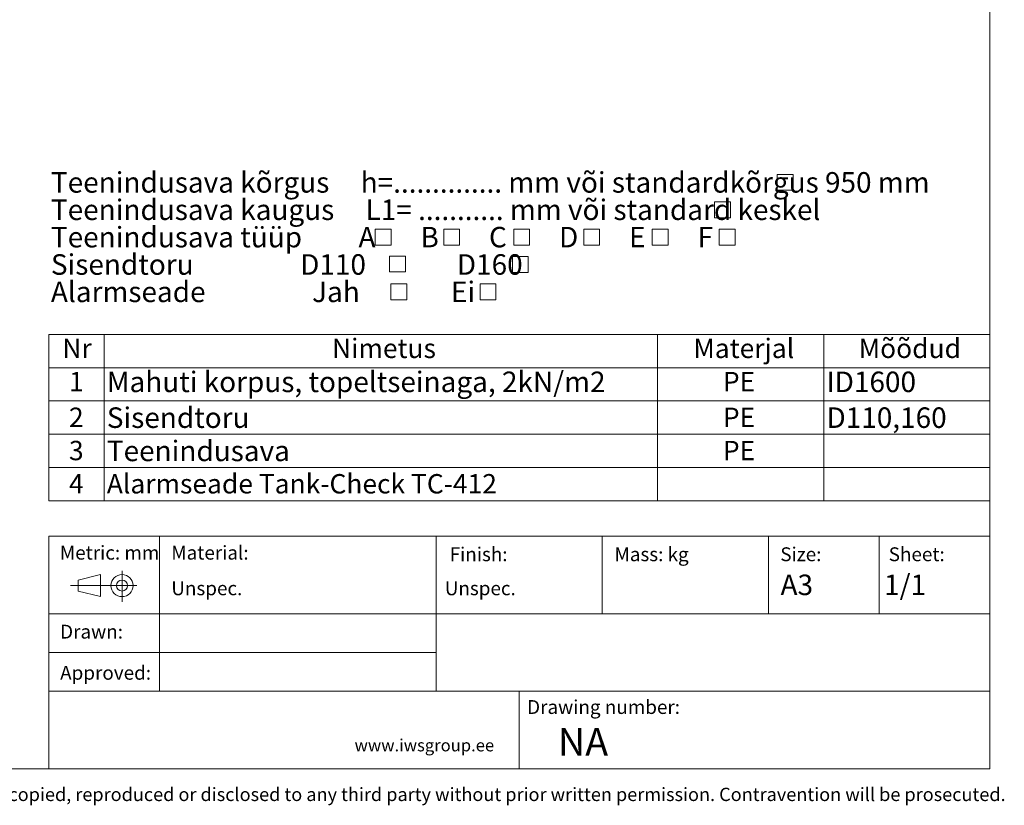
# Model space of a CAD drawing. Units: millimetres. Extents: x 348 to 47982, y -16149 to 12765.
# Drawn here: x 8217 to 14442, y 120 to 5082 of the extents above; entities that cross this region are included whole.
import ezdxf

# ---------------------------------------------------------------- set-up
doc = ezdxf.new("R2010")
doc.units = ezdxf.units.MM
doc.header["$LTSCALE"] = 35
doc.styles.add('SLDTEXTSTYLE0', font='TXT', dxfattribs={"width": 0.605})
doc.styles.add('SLDTEXTSTYLE1', font='TXT', dxfattribs={"width": 0.566111})
doc.styles.add('SLDTEXTSTYLE2', font='TXT', dxfattribs={"width": 0.540833})
doc.styles.add('SLDTEXTSTYLE3', font='TXT', dxfattribs={"width": 0.541364})

# ---------------------------------------------------------------- blocks, each defined once
blk = doc.blocks.new('SW_SYMBOL_MOD_BOX')
at = {"color": 0, "linetype": 'Continuous', "lineweight": 0}
for p, q in [((7000, 7000), (7000, 28000)), ((7000, 28000), (28000, 28000)), ((28000, 28000), (28000, 7000)), ((7000, 7000), (28000, 7000))]:
    blk.add_line(p, q, dxfattribs=at)
blk = doc.blocks.new('SW_NOTE_0')
at = {"color": 0, "linetype": 'Continuous', "lineweight": 0, "xscale": 0.004774921752738654, "yscale": 0.004774921752738654, "zscale": 0.004774921752738654}
for p in [(4559.1, 18.7), (4163.2, -154.1), (2016.7, -327), (2449.9, -327), (2892.8, -327), (3335.6, -327), (3768.9, -327), (4192.5, -327), (2107.9, -497.2), (2884.8, -499.8), (2116.6, -672.7), (2680.4, -672.7)]:
    blk.add_blockref('SW_SYMBOL_MOD_BOX', p, dxfattribs=at)
at = {"color": 0, "linetype": 'Continuous', "lineweight": 0, "attachment_point": 1}
for s, insert, char_height, style in [('Teenindusava kõrgus     h=.............. mm või standardkõrgus 950 mm', (0, 167.1), 129.646, 'SLDTEXTSTYLE0'), ('Teenindusava kaugus     L1= ........... mm või standard keskel', (0, -5.7), 129.646, 'SLDTEXTSTYLE0'), ('Teenindusava tüüp         A', (0, -178.6), 129.646, 'SLDTEXTSTYLE1'), ('B', (2336.5, -178.6), 129.6, 'SLDTEXTSTYLE0'), ('C', (2769.7, -178.6), 129.6, 'SLDTEXTSTYLE0'), ('D', (3212.6, -178.6), 129.6, 'SLDTEXTSTYLE0'), ('E', (3655.4, -178.6), 129.6, 'SLDTEXTSTYLE0'), ('F', (4088.6, -178.6), 129.6, 'SLDTEXTSTYLE0'), ('Sisendtoru                 D110', (0, -351.5), 129.646, 'SLDTEXTSTYLE2'), ('D160', (2566.4, -351.5), 129.65, 'SLDTEXTSTYLE0'), ('Alarmseade                 Jah', (0, -524.3), 129.646, 'SLDTEXTSTYLE3'), ('Ei', (2529.2, -524.3), 129.65, 'SLDTEXTSTYLE0')]:
    blk.add_mtext(s, dxfattribs=dict(at, insert=insert, char_height=char_height, style=style))
blk = doc.blocks.new('SW_TABLEANNOTATION_0')
at = {"color": 0, "linetype": 'Continuous', "lineweight": 0}
for p, q in [((0, 0), (0, -1050)), ((5950, 0), (0, 0)), ((350, 0), (350, -1050)), ((3850, 0), (3850, -1050)), ((4900, 0), (4900, -1050)), ((5950, -1050), (5950, 0)), ((0, -210), (5950, -210)), ((0, -420), (5950, -420)), ((0, -630), (5950, -630)), ((0, -840), (5950, -840)), ((0, -1050), (5950, -1050))]:
    blk.add_line(p, q, dxfattribs=at)
at = {"color": 0, "linetype": 'Continuous', "lineweight": 0, "attachment_point": 1, "style": 'SLDTEXTSTYLE0'}
for s, insert, char_height in [('Nr', (86.3, -26.2), 122.5), ('Nimetus', (1791.4, -26.2), 122.5), ('Materjal', (4075.7, -26.2), 122.5), ('Mõõdud', (5121, -26.2), 122.5), ('1', (128.2, -236.2), 122.5), ('Mahuti korpus, topeltseinaga, 2kN/m2', (367.5, -234.3), 129.646), ('PE', (4262.7, -236.2), 122.5), ('ID1600', (4917.5, -234.3), 129.65), ('2', (128.2, -461.8), 122.5), ('Sisendtoru', (367.5, -460.5), 129.65), ('PE', (4262.7, -461.8), 122.5), ('D110,160', (4917.5, -460.5), 129.65), ('3', (128.2, -671.8), 122.5), ('Teenindusava', (367.5, -670.5), 129.646), ('PE', (4262.7, -671.8), 122.5), ('Alarmseade Tank-Check TC-412', (367.5, -881.8), 122.5), ('4', (128.2, -881.8), 122.5)]:
    blk.add_mtext(s, dxfattribs=dict(at, insert=insert, char_height=char_height))

msp = doc.modelspace()

# ---------------------------------------------------------------- linework, layer by layer
at = {"color": 7, "linetype": 'Continuous', "lineweight": 0}
for p, q in [((14349.98, 350.05), (14349.98, 10045.298)), ((349.981, 350.05), (14349.98, 350.05))]:
    msp.add_line(p, q, dxfattribs=at)
at = {"color": 19, "linetype": 'Continuous', "lineweight": 0}
for p, q in [((8399.98, 1820.05), (8399.98, 350.05)), ((14349.98, 1820.05), (8399.98, 1820.05)), ((9099.98, 1820.05), (9099.98, 840.05)), ((10849.98, 1820.05), (10849.98, 840.05)), ((11899.98, 1820.05), (11899.98, 1330.05)), ((12949.98, 1820.05), (12949.98, 1330.05)), ((13649.98, 1820.05), (13649.98, 1330.05)), ((14349.98, 350.05), (14349.98, 1820.05)), ((8726.426, 1577.744), (8586.426, 1542.744)), ((8726.426, 1437.744), (8726.426, 1577.744)), ((8863.626, 1404.144), (8863.626, 1600.144)), ((8537.426, 1507.744), (8957.426, 1507.744)), ((8586.426, 1542.744), (8586.426, 1472.744)), ((8586.426, 1472.744), (8726.426, 1437.744)), ((8399.98, 1330.05), (14349.98, 1330.05)), ((8399.98, 1085.05), (10849.98, 1085.05)), ((8399.98, 840.05), (14349.98, 840.05)), ((11374.98, 840.05), (11374.98, 350.05)), ((8399.98, 350.05), (14349.98, 350.05))]:
    msp.add_line(p, q, dxfattribs=at)
for radius in [70, 35]:
    msp.add_circle((8863.626, 1507.744), radius, dxfattribs=at)

# ---------------------------------------------------------------- block references
at = {"color": 7, "linetype": 'Continuous', "lineweight": 0}
msp.add_blockref('SW_NOTE_0', (8413.927, 3952.406), dxfattribs=at)
at = {"color": 19, "linetype": 'Continuous', "lineweight": 0}
msp.add_blockref('SW_TABLEANNOTATION_0', (8399.98, 3093.729), dxfattribs=at)

# ---------------------------------------------------------------- texts
at = {"color": 19, "linetype": 'Continuous', "lineweight": 0, "style": 'SLDTEXTSTYLE0'}
for s, insert, char_height, attachment_point in [('Metric: mm', (8470.524, 1759.105), 87.5, 1), ('Material:', (9175.153, 1759.105), 87.5, 1), ('Finish:', (10935.041, 1749.199), 87.5, 1), ('Mass: kg', (11977.18, 1749.199), 87.5, 1), ('Size:', (13025.61, 1749.199), 87.5, 1), ('Sheet:', (13711.002, 1749.199), 87.5, 1), ('A3', (13027.024, 1577.068), 129.6458, 1), ('1/1', (13947.33, 1577.068), 129.6458, 3), ('Unspec.', (9175.153, 1534.194), 87.5, 1), ('Unspec.', (10904.261, 1534.194), 87.5, 1), ('Drawn:', (8472.316, 1260.145), 87.5, 1), ('Approved:', (8472.316, 1000.386), 87.5, 1), ('Drawing number:', (11424.991, 784.155), 87.5, 1), ('NA', (11619.518, 607.2), 175, 1), ('www.iwsgroup.ee', (10333.792, 537.268), 77, 1), ('This document and its contents are the property of Innovative Water Systems LLC. and must not be copied, reproduced or disclosed to any third party without prior written permission. Contravention will be prosecuted.', (2853.766, 230.384), 84, 1)]:
    msp.add_mtext(s, dxfattribs=dict(at, insert=insert, char_height=char_height, attachment_point=attachment_point))

doc.saveas('drawing.dxf')
